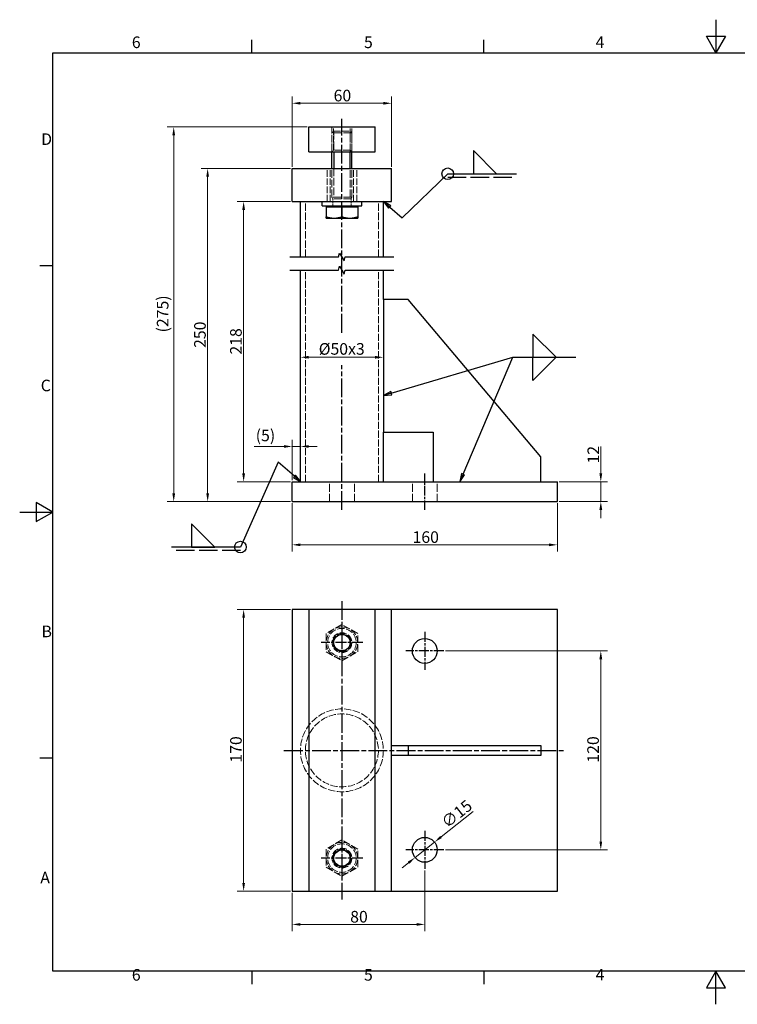
# Model space of a CAD drawing. Units: millimetres. Extents: x 0 to 840, y 0 to 594.
# Drawn here: x 0 to 433, y 0 to 594 of the extents above; entities that cross this region are included whole.
import ezdxf

# ---------------------------------------------------------------- set-up
doc = ezdxf.new("R2010")
doc.units = ezdxf.units.MM
doc.header["$LTSCALE"] = 2
doc.linetypes.add('CHAIN', pattern=[0.3543, 0.2362, -0.0295, 0.0591, -0.0295])
doc.linetypes.add('DASHED', pattern=[0.2067, 0.1654, -0.0413])
for name, color, linetype, lineweight in [('Bemaßung (ISO)', 7, 'Continuous', 18), ('Bruchlinie (ISO)', 7, 'Continuous', 25), ('Mittellinie (ISO)', 7, 'Continuous', 25), ('Mittelpunktmarkierung (ISO)', 7, 'Continuous', 25), ('Rahmen (ISO)', 7, 'Continuous', 25), ('Sichtbar (ISO)', 7, 'Continuous', 25), ('Sichtbar schmal (ISO)', 7, 'Continuous', 25), ('Symbol (ISO)', 7, 'Continuous', 25), ('Verdeckt (ISO)', 7, 'DASHED', 18)]:
    doc.layers.add(name, color=color, linetype=linetype, lineweight=lineweight)
doc.styles.add('Notiztext (DIN)', font='arial.ttf')
doc.dimstyles.new('Standard (DIN)', dxfattribs={"dimscale": 2, "dimtxt": 3.5, "dimasz": 2.5, "dimexe": 2, "dimexo": 0.5, "dimgap": 0.5, "dimtad": 1, "dimdec": 1, "dimrnd": 1e-08, "dimtxsty": 'Notiztext (DIN)', "dimcen": 0.09, "dimdle": 10, "dimclrd": 256, "dimclre": 256, "dimclrt": 256, "dimadec": 0, "dimazin": 0, "dimtfac": 1, "dimtdec": 1, "dimtmove": 0, "dimatfit": 3, "dimfxl": 0, "dimtolj": 1, "dimtzin": 0, "dimlwd": -1, "dimlwe": -1, "dimarcsym": 0})

# ---------------------------------------------------------------- blocks, each defined once
blk = doc.blocks.new('Ränder Standardrahmen')
at = {"layer": 'Rahmen (ISO)'}
for p, q in [((70, 287), (70, 290.9)), ((140, 287), (140, 290.9)), ((10, 222.75), (6.1, 222.75)), ((10, 74.25), (6.1, 74.25)), ((70, 10), (70, 6.1)), ((140, 10), (140, 6.1))]:
    blk.add_line(p, q, dxfattribs=at)
at = {"layer": 'Rahmen (ISO)', "flags": 128}
for points in [[(210, 297), (210, 287), (207.11, 292), (212.89, 292), (210, 287)], [(10, 10), (10, 287), (410, 287), (410, 10), (10, 10)], [(0, 148.5), (10, 148.5), (5, 151.39), (5, 145.61), (10, 148.5)], [(210, 0), (210, 10), (207.11, 5), (212.89, 5), (210, 10)]]:
    blk.add_lwpolyline(points, dxfattribs=at)
at = {"layer": 'Rahmen (ISO)', "char_height": 3.5, "attachment_point": 7, "style": 'Notiztext (DIN)'}
for s, insert in [('6', (33.83, 287.34)), ('5', (103.85, 287.34)), ('4', (173.71, 287.4)), ('D', (6.48, 258.13)), ('C', (6.34, 183.82)), ('B', (6.59, 109.63)), ('A', (6.21, 35.38)), ('6', (33.83, 6.04)), ('5', (103.85, 6.04)), ('4', (173.71, 6.1))]:
    blk.add_mtext(s, dxfattribs=dict(at, insert=insert))
blk = doc.blocks.new('*D7')
at = {"layer": 'Bemaßung (ISO)', "color": 154, "true_color": 0x004494, "transparency": 16777216}
for p, q in [((163.38, 504.28), (109.38, 504.28)), ((113.38, 308.25), (113.38, 499.28)), ((163.38, 303.25), (109.38, 303.25))]:
    blk.add_line(p, q, dxfattribs=at)
for points in [[(112.54, 499.28), (114.21, 499.28), (113.38, 504.28)], [(112.54, 308.25), (114.21, 308.25), (113.38, 303.25)]]:
    blk.add_solid(points, dxfattribs=at)
at = {"layer": 'Defpoints', "color": 0, "transparency": 16777216}
for p in [(113.38, 504.28), (164.38, 504.28), (164.38, 303.25)]:
    blk.add_point(p, dxfattribs=at)
at = {"layer": 'Bemaßung (ISO)', "color": 154, "transparency": 16777216, "insert": (105.23, 395.99), "char_height": 7, "attachment_point": 1, "rotation": 90, "style": 'Notiztext (DIN)'}
blk.add_mtext('\\A1;250', dxfattribs=at)
blk = doc.blocks.new('*D8')
at = {"layer": 'Bemaßung (ISO)', "color": 154, "true_color": 0x004494, "transparency": 16777216}
for p, q in [((163.38, 484.28), (131.09, 484.28)), ((135.09, 320.25), (135.09, 479.28)), ((163.38, 315.25), (131.09, 315.25))]:
    blk.add_line(p, q, dxfattribs=at)
for points in [[(134.25, 479.28), (135.92, 479.28), (135.09, 484.28)], [(134.25, 320.25), (135.92, 320.25), (135.09, 315.25)]]:
    blk.add_solid(points, dxfattribs=at)
at = {"layer": 'Defpoints', "color": 0, "transparency": 16777216}
for p in [(135.09, 484.28), (164.38, 484.28), (164.38, 315.25)]:
    blk.add_point(p, dxfattribs=at)
at = {"layer": 'Bemaßung (ISO)', "color": 154, "transparency": 16777216, "insert": (126.94, 391.97), "char_height": 7, "attachment_point": 1, "rotation": 90, "style": 'Notiztext (DIN)'}
blk.add_mtext('\\A1;218', dxfattribs=at)
blk = doc.blocks.new('*D9')
at = {"layer": 'Bemaßung (ISO)', "color": 154, "true_color": 0x004494, "transparency": 16777216}
for p, q in [((164.38, 505.28), (164.38, 547.59)), ((224.38, 505.28), (224.38, 547.59)), ((169.38, 543.59), (219.38, 543.59))]:
    blk.add_line(p, q, dxfattribs=at)
for points in [[(169.38, 544.42), (169.38, 542.75), (164.38, 543.59)], [(219.38, 544.42), (219.38, 542.75), (224.38, 543.59)]]:
    blk.add_solid(points, dxfattribs=at)
at = {"layer": 'Defpoints', "color": 0, "transparency": 16777216}
for p in [(224.38, 543.59), (164.38, 504.28), (224.38, 504.28)]:
    blk.add_point(p, dxfattribs=at)
at = {"layer": 'Bemaßung (ISO)', "color": 154, "transparency": 16777216, "insert": (189.36, 551.73), "char_height": 7, "attachment_point": 1, "style": 'Notiztext (DIN)'}
blk.add_mtext('\\A1;60', dxfattribs=at)
blk = doc.blocks.new('*D10')
at = {"layer": 'Bemaßung (ISO)', "color": 154, "true_color": 0x004494, "transparency": 16777216}
blk.add_line((174.38, 390.35), (214.38, 390.35), dxfattribs=at)
for points in [[(174.38, 391.18), (174.38, 389.52), (169.38, 390.35)], [(214.38, 391.18), (214.38, 389.52), (219.38, 390.35)]]:
    blk.add_solid(points, dxfattribs=at)
at = {"layer": 'Defpoints', "color": 0, "transparency": 16777216}
for p in [(169.38, 388.39), (219.38, 390.35), (219.38, 387.43)]:
    blk.add_point(p, dxfattribs=at)
at = {"layer": 'Bemaßung (ISO)', "color": 154, "transparency": 16777216, "insert": (180.39, 398.89), "char_height": 7, "attachment_point": 1, "style": 'Notiztext (DIN)'}
blk.add_mtext('\\A1;\\fArial|b0|i0;\\H7.0000;Ø50x3', dxfattribs=at)
blk = doc.blocks.new('*D11')
at = {"layer": 'Bemaßung (ISO)', "color": 154, "true_color": 0x004494, "transparency": 16777216}
for p, q in [((164.38, 302.25), (164.38, 273.2)), ((324.38, 302.25), (324.38, 273.2)), ((169.38, 277.2), (319.38, 277.2))]:
    blk.add_line(p, q, dxfattribs=at)
for points in [[(169.38, 278.03), (169.38, 276.37), (164.38, 277.2)], [(319.38, 278.03), (319.38, 276.37), (324.38, 277.2)]]:
    blk.add_solid(points, dxfattribs=at)
at = {"layer": 'Defpoints', "color": 0, "transparency": 16777216}
for p in [(164.38, 303.25), (324.38, 303.25), (324.38, 277.2)]:
    blk.add_point(p, dxfattribs=at)
at = {"layer": 'Bemaßung (ISO)', "color": 154, "transparency": 16777216, "insert": (236.99, 285.35), "char_height": 7, "attachment_point": 1, "style": 'Notiztext (DIN)'}
blk.add_mtext('\\A1;160', dxfattribs=at)
blk = doc.blocks.new('*D12')
at = {"layer": 'Bemaßung (ISO)', "color": 154, "true_color": 0x004494, "transparency": 16777216}
for p, q in [((164.38, 316.25), (164.38, 340.53)), ((159.38, 336.53), (141.37, 336.53)), ((169.38, 336.53), (164.38, 336.53)), ((174.38, 336.53), (179.38, 336.53))]:
    blk.add_line(p, q, dxfattribs=at)
for points in [[(159.38, 337.36), (159.38, 335.69), (164.38, 336.53)], [(174.38, 337.36), (174.38, 335.69), (169.38, 336.53)]]:
    blk.add_solid(points, dxfattribs=at)
at = {"layer": 'Defpoints', "color": 0, "transparency": 16777216}
for p in [(169.38, 336.53), (169.38, 332.63), (164.38, 315.25)]:
    blk.add_point(p, dxfattribs=at)
at = {"layer": 'Bemaßung (ISO)', "color": 154, "transparency": 16777216, "insert": (142.37, 346.7), "char_height": 7, "attachment_point": 1, "style": 'Notiztext (DIN)'}
blk.add_mtext('\\A1;\\fArial|b0|i0;\\H7.0000;(5)', dxfattribs=at)
blk = doc.blocks.new('*D13')
at = {"layer": 'Bemaßung (ISO)', "color": 154, "true_color": 0x004494, "transparency": 16777216}
for p, q in [((163.38, 238.2), (131.09, 238.2)), ((135.09, 233.2), (135.09, 73.2)), ((163.38, 68.2), (131.09, 68.2))]:
    blk.add_line(p, q, dxfattribs=at)
for points in [[(134.25, 233.2), (135.92, 233.2), (135.09, 238.2)], [(134.25, 73.2), (135.92, 73.2), (135.09, 68.2)]]:
    blk.add_solid(points, dxfattribs=at)
at = {"layer": 'Defpoints', "color": 0, "transparency": 16777216}
for p in [(164.38, 238.2), (135.09, 68.2), (164.38, 68.2)]:
    blk.add_point(p, dxfattribs=at)
at = {"layer": 'Bemaßung (ISO)', "color": 154, "transparency": 16777216, "insert": (126.94, 145.8), "char_height": 7, "attachment_point": 1, "rotation": 90, "style": 'Notiztext (DIN)'}
blk.add_mtext('\\A1;170', dxfattribs=at)
blk = doc.blocks.new('*D14')
at = {"layer": 'Bemaßung (ISO)', "color": 154, "true_color": 0x004494, "transparency": 16777216}
for p, q in [((256.88, 213.2), (354.55, 213.2)), ((350.55, 98.2), (350.55, 208.2)), ((256.88, 93.2), (354.55, 93.2))]:
    blk.add_line(p, q, dxfattribs=at)
for points in [[(349.71, 208.2), (351.38, 208.2), (350.55, 213.2)], [(349.71, 98.2), (351.38, 98.2), (350.55, 93.2)]]:
    blk.add_solid(points, dxfattribs=at)
at = {"layer": 'Defpoints', "color": 0, "transparency": 16777216}
for p in [(255.88, 213.2), (350.55, 213.2), (255.88, 93.2)]:
    blk.add_point(p, dxfattribs=at)
at = {"layer": 'Bemaßung (ISO)', "color": 154, "transparency": 16777216, "insert": (342.4, 145.8), "char_height": 7, "attachment_point": 1, "rotation": 90, "style": 'Notiztext (DIN)'}
blk.add_mtext('\\A1;120', dxfattribs=at)
blk = doc.blocks.new('Schweißsymbol1')
at = {"layer": 'Symbol (ISO)'}
for p, q in [((143.85, 250.52), (136.85, 257.52)), ((136.85, 257.52), (136.85, 250.52)), ((115.34, 237.24), (129.1, 250.52)), ((129.1, 250.52), (149.85, 250.52)), ((136.85, 250.52), (143.85, 250.52)), ((111.6, 240.5), (109.72, 242.14)), ((111.93, 240.87), (109.72, 242.14)), ((109.72, 242.14), (111.28, 240.12)), ((111.28, 240.12), (111.93, 240.87)), ((111.6, 240.5), (115.34, 237.24))]:
    blk.add_line(p, q, dxfattribs=at)
at = {"layer": 'Symbol (ISO)', "linetype": 'DASHED', "ltscale": 16.731173}
blk.add_line((129.1, 249.47), (149.85, 249.47), dxfattribs=at)
at = {"layer": 'Symbol (ISO)', "flags": 128}
blk.add_lwpolyline([(111.93, 240.87), (109.72, 242.14), (111.28, 240.12), (111.93, 240.87)], dxfattribs=at)
at = {"layer": 'Symbol (ISO)'}
blk.add_circle((129.1, 250.52), 1.75, dxfattribs=at)
blk.add_solid([(111.93, 240.87), (109.72, 242.14), (111.28, 240.12), (111.93, 240.87)], dxfattribs=at)
blk = doc.blocks.new('Schweißsymbol2')
at = {"layer": 'Symbol (ISO)'}
for p, q in [((77.95, 163.56), (66.57, 137.92)), ((82.87, 159.27), (77.95, 163.56)), ((83.2, 159.65), (82.54, 158.89)), ((82.54, 158.89), (84.76, 157.63)), ((82.87, 159.27), (84.76, 157.63)), ((84.76, 157.63), (83.2, 159.65)), ((58.82, 137.92), (51.82, 144.92)), ((51.82, 144.92), (51.82, 137.92)), ((66.57, 137.92), (45.82, 137.92)), ((51.82, 137.92), (58.82, 137.92))]:
    blk.add_line(p, q, dxfattribs=at)
at = {"layer": 'Symbol (ISO)', "linetype": 'DASHED', "ltscale": 16.731173}
blk.add_line((66.57, 136.87), (45.82, 136.87), dxfattribs=at)
at = {"layer": 'Symbol (ISO)', "flags": 128}
blk.add_lwpolyline([(82.54, 158.89), (84.76, 157.63), (83.2, 159.65), (82.54, 158.89)], dxfattribs=at)
at = {"layer": 'Symbol (ISO)'}
blk.add_circle((66.57, 137.92), 1.75, dxfattribs=at)
blk.add_solid([(82.54, 158.89), (84.76, 157.63), (83.2, 159.65), (82.54, 158.89)], dxfattribs=at)
blk = doc.blocks.new('*D22')
at = {"layer": 'Bemaßung (ISO)', "color": 154, "true_color": 0x004494, "transparency": 16777216}
for p, q in [((350.55, 320.25), (350.55, 336.55)), ((325.38, 315.25), (354.55, 315.25)), ((350.55, 303.25), (350.55, 315.25)), ((325.38, 303.25), (354.55, 303.25)), ((350.55, 298.25), (350.55, 293.25))]:
    blk.add_line(p, q, dxfattribs=at)
for points in [[(349.71, 320.25), (351.38, 320.25), (350.55, 315.25)], [(349.71, 298.25), (351.38, 298.25), (350.55, 303.25)]]:
    blk.add_solid(points, dxfattribs=at)
at = {"layer": 'Defpoints', "color": 0, "transparency": 16777216}
for p in [(324.38, 315.25), (350.55, 315.25), (324.38, 303.25)]:
    blk.add_point(p, dxfattribs=at)
at = {"layer": 'Bemaßung (ISO)', "color": 154, "transparency": 16777216, "insert": (342.52, 326.25), "char_height": 7, "attachment_point": 1, "rotation": 90, "style": 'Notiztext (DIN)'}
blk.add_mtext('\\A1;12', dxfattribs=at)
blk = doc.blocks.new('*D23')
at = {"layer": 'Bemaßung (ISO)', "color": 154, "true_color": 0x004494, "transparency": 16777216}
for p, q in [((273.49, 116.34), (254.16, 100.97)), ((238.51, 88.53), (250.25, 97.86)), ((234.59, 85.42), (230.68, 82.31))]:
    blk.add_line(p, q, dxfattribs=at)
for points in [[(253.64, 101.63), (254.68, 100.32), (250.25, 97.86)], [(234.07, 86.07), (235.11, 84.77), (238.51, 88.53)]]:
    blk.add_solid(points, dxfattribs=at)
at = {"layer": 'Defpoints', "color": 0, "transparency": 16777216}
for p in [(250.25, 97.86), (238.51, 88.53)]:
    blk.add_point(p, dxfattribs=at)
at = {"layer": 'Bemaßung (ISO)', "color": 154, "transparency": 16777216, "insert": (253.55, 111.39), "char_height": 7, "attachment_point": 1, "rotation": 38.48018, "style": 'Notiztext (DIN)'}
blk.add_mtext('\\A1;∅15', dxfattribs=at)
blk = doc.blocks.new('*D24')
at = {"layer": 'Bemaßung (ISO)', "color": 154, "true_color": 0x004494, "transparency": 16777216}
for p, q in [((244.38, 80.7), (244.38, 44.2)), ((164.38, 67.2), (164.38, 44.2)), ((239.38, 48.2), (169.38, 48.2))]:
    blk.add_line(p, q, dxfattribs=at)
for points in [[(169.38, 49.03), (169.38, 47.36), (164.38, 48.2)], [(239.38, 49.03), (239.38, 47.36), (244.38, 48.2)]]:
    blk.add_solid(points, dxfattribs=at)
at = {"layer": 'Defpoints', "color": 0, "transparency": 16777216}
for p in [(244.38, 81.7), (164.38, 68.2), (164.38, 48.2)]:
    blk.add_point(p, dxfattribs=at)
at = {"layer": 'Bemaßung (ISO)', "color": 154, "transparency": 16777216, "insert": (199.37, 56.34), "char_height": 7, "attachment_point": 1, "style": 'Notiztext (DIN)'}
blk.add_mtext('\\A1;80', dxfattribs=at)
blk = doc.blocks.new('*D25')
at = {"layer": 'Bemaßung (ISO)', "color": 154, "true_color": 0x004494, "transparency": 16777216}
for p, q in [((173.38, 529.28), (88.91, 529.28)), ((92.91, 308.25), (92.91, 524.28)), ((163.38, 303.25), (88.91, 303.25))]:
    blk.add_line(p, q, dxfattribs=at)
for points in [[(92.08, 524.28), (93.75, 524.28), (92.91, 529.28)], [(92.08, 308.25), (93.75, 308.25), (92.91, 303.25)]]:
    blk.add_solid(points, dxfattribs=at)
at = {"layer": 'Defpoints', "color": 0, "transparency": 16777216}
for p in [(92.91, 529.28), (174.38, 529.28), (164.38, 303.25)]:
    blk.add_point(p, dxfattribs=at)
at = {"layer": 'Bemaßung (ISO)', "color": 154, "transparency": 16777216, "insert": (82.74, 405.33), "char_height": 7, "attachment_point": 1, "rotation": 90, "style": 'Notiztext (DIN)'}
blk.add_mtext('\\A1;(275)', dxfattribs=at)
blk = doc.blocks.new('Schweißsymbol3')
at = {"layer": 'Symbol (ISO)'}
for p, q in [((161.77, 195.17), (154.77, 202.17)), ((154.77, 202.17), (154.77, 195.17)), ((112.09, 184.37), (148.77, 195.17)), ((133.74, 159.93), (148.77, 195.17)), ((148.77, 195.17), (167.77, 195.17)), ((154.77, 195.17), (161.77, 195.17)), ((154.77, 195.17), (161.77, 195.17)), ((161.77, 195.17), (154.77, 188.17)), ((154.77, 188.17), (154.77, 195.17)), ((111.95, 184.85), (109.69, 183.66)), ((112.09, 184.37), (109.69, 183.66)), ((112.23, 183.89), (111.95, 184.85)), ((109.69, 183.66), (112.23, 183.89)), ((133.28, 160.12), (132.76, 157.63)), ((133.74, 159.93), (132.76, 157.63)), ((132.76, 157.63), (134.2, 159.73)), ((134.2, 159.73), (133.28, 160.12))]:
    blk.add_line(p, q, dxfattribs=at)
at = {"layer": 'Symbol (ISO)', "flags": 128}
for points in [[(111.95, 184.85), (109.69, 183.66), (112.23, 183.89), (111.95, 184.85)], [(133.28, 160.12), (132.76, 157.63), (134.2, 159.73), (133.28, 160.12)]]:
    blk.add_lwpolyline(points, dxfattribs=at)
at = {"layer": 'Symbol (ISO)'}
for points in [[(111.95, 184.85), (109.69, 183.66), (112.23, 183.89), (111.95, 184.85)], [(133.28, 160.12), (132.76, 157.63), (134.2, 159.73), (133.28, 160.12)]]:
    blk.add_solid(points, dxfattribs=at)

msp = doc.modelspace()

# ---------------------------------------------------------------- linework, layer by layer
at = {"layer": 'Bruchlinie (ISO)', "flags": 128}
for points in [[(163.027, 450.84), (192.348, 450.84), (192.991, 453.24), (195.762, 448.44), (196.405, 450.84), (225.727, 450.84)], [(163.027, 442.84), (192.348, 442.84), (192.991, 445.24), (195.762, 440.44), (196.405, 442.84), (225.727, 442.84)]]:
    msp.add_lwpolyline(points, dxfattribs=at)
at = {"layer": 'Mittellinie (ISO)', "linetype": 'CHAIN', "ltscale": 23.990969}
for p, q in [((194.377, 405.159), (194.377, 534.283)), ((194.377, 298.252), (194.377, 385.528)), ((194.377, 243.195), (194.377, 63.195)), ((159.377, 153.195), (329.377, 153.195))]:
    msp.add_line(p, q, dxfattribs=at)
at = {"layer": 'Mittellinie (ISO)', "linetype": 'CHAIN', "ltscale": 12.223182}
msp.add_line((244.377, 298.252), (244.377, 320.252), dxfattribs=at)
at = {"layer": 'Mittelpunktmarkierung (ISO)', "linetype": 'CHAIN', "ltscale": 14.001114}
for p, q in [((194.377, 230.795), (194.377, 205.595)), ((206.977, 218.195), (181.777, 218.195)), ((194.377, 100.795), (194.377, 75.595)), ((206.977, 88.195), (181.777, 88.195))]:
    msp.add_line(p, q, dxfattribs=at)
at = {"layer": 'Mittelpunktmarkierung (ISO)', "linetype": 'CHAIN', "ltscale": 12.778786}
for p, q in [((244.377, 224.695), (244.377, 201.695)), ((255.877, 213.195), (232.877, 213.195)), ((244.377, 104.695), (244.377, 81.695)), ((255.877, 93.195), (232.877, 93.195))]:
    msp.add_line(p, q, dxfattribs=at)
at = {"layer": 'Sichtbar (ISO)'}
for p, q in [((174.377, 529.283), (214.377, 529.283)), ((174.377, 514.283), (174.377, 529.283)), ((214.377, 514.283), (214.377, 529.283)), ((174.377, 514.283), (214.377, 514.283)), ((188.377, 504.283), (188.377, 514.283)), ((200.377, 504.283), (200.377, 514.283)), ((164.377, 504.283), (224.377, 504.283)), ((164.377, 484.283), (164.377, 504.283)), ((224.377, 484.283), (224.377, 504.283)), ((164.377, 484.283), (224.377, 484.283)), ((169.377, 450.84), (169.377, 484.283)), ((182.377, 481.783), (182.377, 484.283)), ((182.377, 481.783), (206.377, 481.783)), ((184.877, 481.183), (194.377, 481.183)), ((184.877, 481.183), (184.877, 475.131)), ((185.777, 481.183), (185.777, 481.783)), ((194.377, 481.183), (203.877, 481.183)), ((194.377, 481.183), (194.377, 475.131)), ((202.977, 481.183), (202.977, 481.783)), ((203.877, 481.183), (203.877, 475.131)), ((206.377, 481.783), (206.377, 484.283)), ((219.377, 450.84), (219.377, 484.283)), ((184.877, 474.283), (189.627, 474.283)), ((189.627, 474.283), (199.127, 474.283)), ((199.127, 474.283), (203.877, 474.283)), ((169.377, 315.252), (169.377, 442.84)), ((219.377, 425.252), (219.377, 442.84)), ((234.377, 425.252), (219.377, 425.252)), ((219.377, 425.252), (219.377, 345.252)), ((314.377, 330.252), (234.377, 425.252)), ((219.377, 315.252), (219.377, 345.252)), ((219.377, 345.252), (249.377, 345.252)), ((249.377, 345.252), (249.377, 315.252)), ((314.377, 315.252), (314.377, 330.252)), ((164.377, 303.252), (164.377, 315.252)), ((164.377, 315.252), (324.377, 315.252)), ((324.377, 303.252), (324.377, 315.252)), ((164.377, 303.252), (324.377, 303.252)), ((164.377, 238.195), (164.377, 68.195)), ((174.377, 238.195), (164.377, 238.195)), ((214.377, 238.195), (174.377, 238.195)), ((174.377, 238.195), (174.377, 68.195)), ((224.377, 238.195), (214.377, 238.195)), ((214.377, 68.195), (214.377, 238.195)), ((324.377, 238.195), (224.377, 238.195)), ((224.377, 68.195), (224.377, 238.195)), ((324.377, 68.195), (324.377, 238.195)), ((224.377, 156.195), (234.377, 156.195)), ((234.377, 156.195), (314.377, 156.195)), ((234.377, 156.195), (234.377, 150.195)), ((314.377, 156.195), (314.377, 150.195)), ((234.377, 150.195), (224.377, 150.195)), ((314.377, 150.195), (234.377, 150.195)), ((164.377, 68.195), (174.377, 68.195)), ((174.377, 68.195), (214.377, 68.195)), ((214.377, 68.195), (224.377, 68.195)), ((224.377, 68.195), (324.377, 68.195))]:
    msp.add_line(p, q, dxfattribs=at)
for centre, radius in [((194.377, 218.195), 5.053), ((194.377, 218.195), 4.926), ((244.377, 213.195), 7.5), ((244.377, 93.195), 7.5), ((194.377, 88.195), 5.053), ((194.377, 88.195), 4.926)]:
    msp.add_circle(centre, radius, dxfattribs=at)
for points in [[(184.877, 474.283), (184.877, 474.283), (184.877, 475.131)], [(184.877, 475.131), (187.422, 474.283), (189.627, 474.283)], [(189.627, 474.283), (191.831, 474.283), (194.377, 475.131)], [(194.377, 475.131), (196.922, 474.283), (199.127, 474.283)], [(199.127, 474.283), (201.331, 474.283), (203.877, 475.131)], [(203.877, 475.131), (203.877, 474.283), (203.877, 474.283)]]:
    msp.add_rational_spline(points, [1, 1.0379548493, 1], degree=2, dxfattribs=at)
at = {"layer": 'Sichtbar schmal (ISO)'}
for p, q in [((189.427, 514.283), (189.427, 504.283)), ((199.327, 504.283), (199.327, 514.283))]:
    msp.add_line(p, q, dxfattribs=at)
at = {"layer": 'Verdeckt (ISO)', "ltscale": 12.052089}
for p, q in [((188.377, 529.283), (188.377, 514.336)), ((200.377, 514.336), (200.377, 529.283))]:
    msp.add_line(p, q, dxfattribs=at)
at = {"layer": 'Verdeckt (ISO)', "ltscale": 11.288502}
for p, q in [((189.324, 515.283), (189.324, 529.283)), ((199.43, 515.283), (199.43, 529.283))]:
    msp.add_line(p, q, dxfattribs=at)
at = {"layer": 'Verdeckt (ISO)', "ltscale": 1.445833}
for p, q in [((189.45, 526.783), (188.377, 525.709)), ((199.303, 526.783), (200.377, 525.709))]:
    msp.add_line(p, q, dxfattribs=at)
at = {"layer": 'Verdeckt (ISO)', "ltscale": 15.198803}
for p, q in [((200.377, 525.709), (188.377, 525.709)), ((200.377, 487.033), (188.377, 487.033)), ((200.377, 487.033), (188.377, 487.033))]:
    msp.add_line(p, q, dxfattribs=at)
at = {"layer": 'Verdeckt (ISO)', "ltscale": 13.819983}
for p, q in [((188.377, 514.283), (188.377, 525.709)), ((200.377, 514.283), (200.377, 525.709))]:
    msp.add_line(p, q, dxfattribs=at)
at = {"layer": 'Verdeckt (ISO)', "ltscale": 15.090058}
for p, q in [((189.427, 526.759), (189.427, 514.283)), ((199.327, 514.283), (199.327, 526.759))]:
    msp.add_line(p, q, dxfattribs=at)
at = {"layer": 'Verdeckt (ISO)', "ltscale": 12.479389}
msp.add_line((189.45, 526.783), (199.303, 526.783), dxfattribs=at)
at = {"layer": 'Verdeckt (ISO)', "ltscale": 1.346724}
for p, q in [((189.324, 515.283), (188.324, 514.283)), ((199.43, 515.283), (200.43, 514.283))]:
    msp.add_line(p, q, dxfattribs=at)
at = {"layer": 'Verdeckt (ISO)', "ltscale": 12.799926}
msp.add_line((199.43, 515.283), (189.324, 515.283), dxfattribs=at)
at = {"layer": 'Verdeckt (ISO)', "ltscale": 12.094824}
for p, q in [((185.377, 484.283), (185.377, 504.283)), ((187.377, 484.283), (187.377, 504.283)), ((201.377, 484.283), (201.377, 504.283)), ((203.377, 484.283), (203.377, 504.283))]:
    msp.add_line(p, q, dxfattribs=at)
at = {"layer": 'Verdeckt (ISO)', "ltscale": 13.909047}
for p, q in [((188.377, 487.033), (188.377, 504.283)), ((189.427, 504.283), (189.427, 487.033)), ((199.327, 487.033), (199.327, 504.283)), ((200.377, 487.033), (200.377, 504.283))]:
    msp.add_line(p, q, dxfattribs=at)
at = {"layer": 'Verdeckt (ISO)', "ltscale": 13.482966}
for p, q in [((172.377, 450.84), (172.377, 484.283)), ((216.377, 450.84), (216.377, 484.283))]:
    msp.add_line(p, q, dxfattribs=at)
at = {"layer": 'Verdeckt (ISO)', "ltscale": 1.11744}
for p, q in [((188.85, 485.959), (188.377, 487.033)), ((199.903, 485.959), (200.377, 487.033))]:
    msp.add_line(p, q, dxfattribs=at)
at = {"layer": 'Verdeckt (ISO)', "ltscale": 13.999092}
msp.add_line((199.903, 485.959), (188.85, 485.959), dxfattribs=at)
at = {"layer": 'Verdeckt (ISO)', "ltscale": 3.977252}
for p, q in [((188.85, 481.783), (188.85, 485.959)), ((199.903, 481.783), (199.903, 485.959))]:
    msp.add_line(p, q, dxfattribs=at)
at = {"layer": 'Verdeckt (ISO)', "ltscale": 12.859554}
for p, q in [((172.377, 315.252), (172.377, 442.84)), ((216.377, 315.252), (216.377, 442.84))]:
    msp.add_line(p, q, dxfattribs=at)
at = {"layer": 'Verdeckt (ISO)', "ltscale": 14.513788}
for p, q in [((186.877, 303.252), (186.877, 315.252)), ((201.877, 303.252), (201.877, 315.252)), ((236.877, 303.252), (236.877, 315.252)), ((251.877, 303.252), (251.877, 315.252))]:
    msp.add_line(p, q, dxfattribs=at)
at = {"layer": 'Verdeckt (ISO)', "ltscale": 13.267604}
for p, q in [((194.377, 229.165), (184.877, 223.68)), ((203.877, 223.68), (194.377, 229.165)), ((184.877, 223.68), (184.877, 212.711)), ((203.877, 212.711), (203.877, 223.68)), ((184.877, 212.711), (194.377, 207.226)), ((194.377, 207.226), (203.877, 212.711)), ((194.377, 99.165), (184.877, 93.68)), ((203.877, 93.68), (194.377, 99.165)), ((184.877, 93.68), (184.877, 82.711)), ((203.877, 82.711), (203.877, 93.68)), ((184.877, 82.711), (194.377, 77.226)), ((194.377, 77.226), (203.877, 82.711))]:
    msp.add_line(p, q, dxfattribs=at)
at = {"layer": 'Verdeckt (ISO)', "ltscale": 13.070971}
for centre in [(194.377, 218.195), (194.377, 88.195)]:
    msp.add_circle(centre, 8.6, dxfattribs=at)
at = {"layer": 'Verdeckt (ISO)', "ltscale": 13.027546}
for centre in [(194.377, 218.195), (194.377, 88.195)]:
    msp.add_circle(centre, 6, dxfattribs=at)
at = {"layer": 'Verdeckt (ISO)', "ltscale": 13.999092}
for centre in [(194.377, 218.195), (194.377, 88.195)]:
    msp.add_circle(centre, 5.526, dxfattribs=at)
at = {"layer": 'Verdeckt (ISO)', "ltscale": 13.102417}
msp.add_circle((194.377, 153.195), 25, dxfattribs=at)
at = {"layer": 'Verdeckt (ISO)', "ltscale": 12.860526}
msp.add_circle((194.377, 153.195), 22, dxfattribs=at)
at = {"layer": 'Verdeckt (ISO)', "ltscale": 12.032386}
for centre, start, end in [((194.377, 218.195), 120, 180), ((194.377, 218.195), 60, 120), ((194.377, 218.195), 0, 60), ((194.377, 218.195), 180, 240), ((194.377, 218.195), 300, 0), ((194.377, 218.195), 240, 300), ((194.377, 88.195), 120, 180), ((194.377, 88.195), 60, 120), ((194.377, 88.195), 0, 60), ((194.377, 88.195), 180, 240), ((194.377, 88.195), 300, 0), ((194.377, 88.195), 240, 300)]:
    msp.add_arc(centre, 9.5, start, end, dxfattribs=at)

# ---------------------------------------------------------------- block references
at = {"xscale": 2, "yscale": 2, "zscale": 2}
msp.add_blockref('Ränder Standardrahmen', (0, 0), dxfattribs=at)
at = {"layer": 'Symbol (ISO)', "xscale": 2, "yscale": 2, "zscale": 2}
for name in ['Schweißsymbol1', 'Schweißsymbol3', 'Schweißsymbol2']:
    msp.add_blockref(name, (0, 0), dxfattribs=at)

# ---------------------------------------------------------------- dimensions: what is measured, and where the dimension line sits
at = {"layer": 'Bemaßung (ISO)', "color": 154, "true_color": 0x004494}
for base, p1, p2, angle, override, picture, middle in [((224.377, 543.585), (164.377, 504.283), (224.377, 504.283), 180, {"dimgap": 0.5, "dimdec": 1, "dimclrt": 154, "dimtol": 0, "dimlim": 0, "dimtp": 0, "dimtm": 0, "dimtdec": 1, "dimtofl": 0, "dimatfit": 1}, '*D9', (194.377, 543.585)), ((350.547, 315.252), (324.377, 303.252), (324.377, 315.252), 90, {"dimgap": 0.5, "dimdec": 1, "dimclrt": 154, "dimtol": 0, "dimlim": 0, "dimtp": 0, "dimtm": 0, "dimtdec": 1, "dimtofl": 1, "dimatfit": 1}, '*D22', (350.547, 330.901)), ((324.377, 277.2), (164.377, 303.252), (324.377, 303.252), 180, {"dimgap": 0.5, "dimdec": 1, "dimclrt": 154, "dimtol": 0, "dimlim": 0, "dimtp": 0, "dimtm": 0, "dimtdec": 1, "dimtofl": 0, "dimatfit": 1}, '*D11', (244.377, 277.2)), ((135.086, 68.195), (164.377, 238.195), (164.377, 68.195), 90, {"dimgap": 0.5, "dimdec": 1, "dimclrt": 154, "dimtol": 0, "dimlim": 0, "dimtp": 0, "dimtm": 0, "dimtdec": 1, "dimtofl": 0, "dimatfit": 1}, '*D13', (135.086, 153.195)), ((350.547, 213.195), (255.877, 93.195), (255.877, 213.195), 90, {"dimgap": 0.5, "dimdec": 1, "dimclrt": 154, "dimtol": 0, "dimlim": 0, "dimtp": 0, "dimtm": 0, "dimtdec": 1, "dimtofl": 0, "dimatfit": 1}, '*D14', (350.547, 153.195)), ((164.377, 48.195), (244.377, 81.695), (164.377, 68.195), 180, {"dimgap": 0.5, "dimdec": 1, "dimclrt": 154, "dimtol": 0, "dimlim": 0, "dimtp": 0, "dimtm": 0, "dimtdec": 1, "dimtofl": 0, "dimatfit": 1}, '*D24', (204.377, 48.195))]:
    dim = msp.add_linear_dim(base=base, p1=p1, p2=p2, angle=angle, dimstyle='Standard (DIN)', override=override, dxfattribs=at)
    dim.commit()
    dim.dimension.update_dxf_attribs({"geometry": picture, "text_midpoint": middle, "dimtype": 160})
for base, p1, p2, angle, text, override, picture, middle in [((92.914, 529.283), (164.377, 303.252), (174.377, 529.283), 270, '(275)', {"dimgap": 0.5, "dimdec": 1, "dimlfac": 1.21665, "dimclrt": 154, "dimtol": 0, "dimlim": 0, "dimtp": 0, "dimtm": 0, "dimtdec": 1, "dimtofl": 0, "dimatfit": 1}, '*D25', (92.914, 416.267)), ((113.377, 504.283), (164.377, 303.252), (164.377, 504.283), 270, '250', {"dimgap": 0.5, "dimdec": 1, "dimlfac": 1.243592, "dimclrt": 154, "dimtol": 0, "dimlim": 0, "dimtp": 0, "dimtm": 0, "dimtdec": 1, "dimtofl": 0, "dimatfit": 1}, '*D7', (113.377, 403.767)), ((135.086, 484.283), (164.377, 315.252), (164.377, 484.283), 90, '218', {"dimgap": 0.5, "dimdec": 1, "dimlfac": 1.289708, "dimclrt": 154, "dimtol": 0, "dimlim": 0, "dimtp": 0, "dimtm": 0, "dimtdec": 1, "dimtofl": 0, "dimatfit": 1}, '*D8', (135.086, 399.767))]:
    dim = msp.add_linear_dim(base=base, p1=p1, p2=p2, angle=angle, text=text, dimstyle='Standard (DIN)', override=override, dxfattribs=at)
    dim.commit()
    dim.dimension.update_dxf_attribs({"geometry": picture, "text_midpoint": middle, "dimtype": 160})
for base, p1, p2, text, override, picture, middle in [((219.377, 390.351), (169.377, 388.389), (219.377, 387.431), '\\fArial|b0|i0;\\H7.0000;Ø<>x3', {"dimgap": 0.5, "dimdec": 1, "dimse1": 1, "dimse2": 1, "dimclrt": 154, "dimtol": 0, "dimlim": 0, "dimtp": 0, "dimtm": 0, "dimtdec": 1, "dimtofl": 0, "dimatfit": 1}, '*D10', (194.377, 390.351)), ((169.377, 336.525), (164.377, 315.252), (169.377, 332.625), '\\fArial|b0|i0;\\H7.0000;(<>)', {"dimgap": 0.5, "dimdec": 1, "dimse2": 1, "dimclrt": 154, "dimtol": 0, "dimlim": 0, "dimtp": 0, "dimtm": 0, "dimtdec": 1, "dimtofl": 1, "dimatfit": 1}, '*D12', (147.874, 336.525))]:
    dim = msp.add_linear_dim(base=base, p1=p1, p2=p2, text=text, dimstyle='Standard (DIN)', override=override, dxfattribs=at)
    dim.commit()
    dim.dimension.update_dxf_attribs({"geometry": picture, "text_midpoint": middle, "dimtype": 160})
dim = msp.add_diameter_dim_2p(p1=(238.505, 88.529), p2=(250.248, 97.862), dimstyle='Standard (DIN)', override={"dimgap": 0.5, "dimdec": 1, "dimlfac": 1, "dimclrt": 154, "dimtol": 0, "dimlim": 0, "dimtp": 0, "dimtm": 0, "dimtdec": 1}, dxfattribs=at)
dim.commit()
dim.dimension.update_dxf_attribs({"geometry": '*D23', "text_midpoint": (262.817, 113.946)})

doc.saveas('drawing.dxf')
